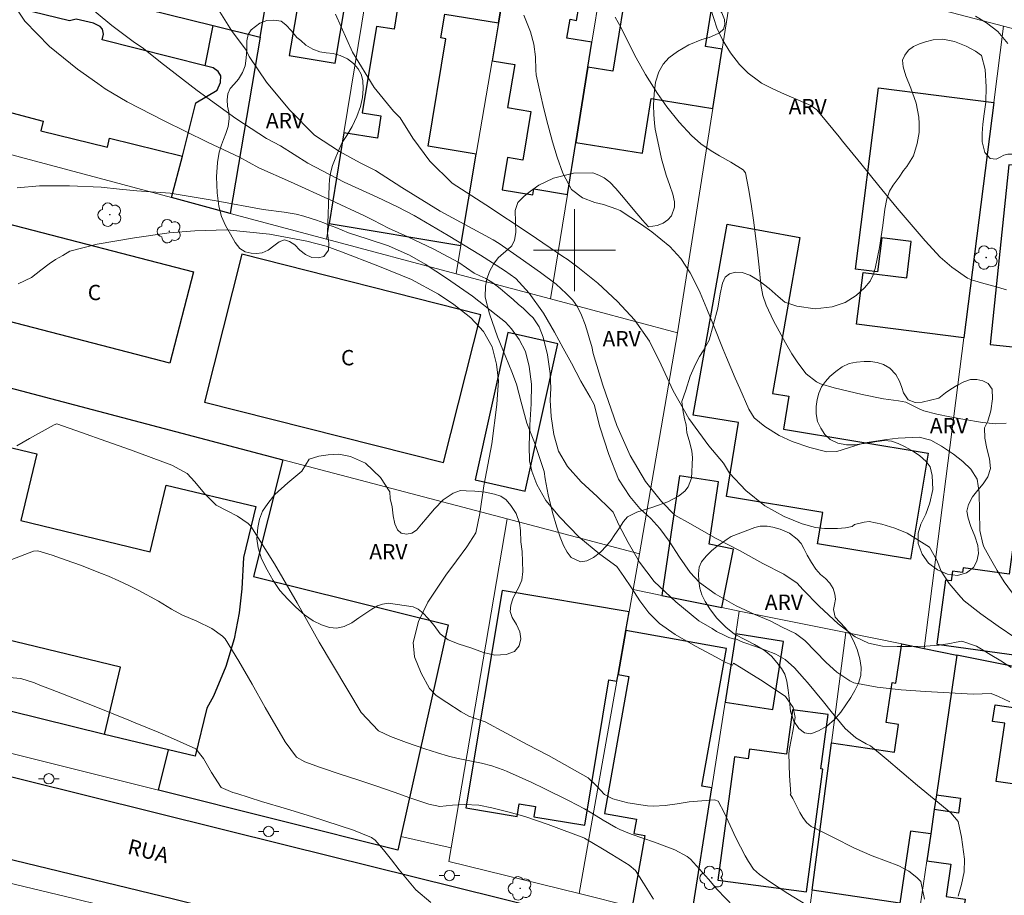
# Model space of a CAD drawing. Units: metres. Extents: x 281178 to 281694, y 1674337 to 1674904.
# Drawn here: x 281446 to 281542, y 1674737 to 1674822 of the extents above; entities that cross this region are included whole.
import ezdxf

# ---------------------------------------------------------------- set-up
doc = ezdxf.new("R2010")
doc.units = ezdxf.units.M
doc.header["$MEASUREMENT"] = 0
for name, color, linetype, lineweight, true_color in [('Arvores_Isoladas', 7, 'Continuous', 18, 0x00ff33), ('Curvas_Intermediarias', 7, 'Continuous', 9, 0x783c14), ('Curvas_Mestras', 7, 'Continuous', 20, 0x783c14), ('Topon_Vegetacao', 7, 'Continuous', 9, 0x00ff33), ('Vegetacao', 7, 'Orla8', 9, 0x00ff33)]:
    doc.layers.add(name, color=color, linetype=linetype, lineweight=lineweight, true_color=true_color)
for name, color, linetype, lineweight in [('Edificacoes', 7, 'Continuous', 30), ('Malha_Coordenadas', 7, 'Continuous', 15), ('Muro_Grade', 8, 'Continuous', 20), ('Pavimentacao_Asfaltica_Mfio', 10, 'Continuous', 30), ('Poste', 7, 'Continuous', 9), ('Topon_de_Vias', 7, 'Continuous', 9), ('Topon_Fundacao_Const_Ruinas', 7, 'Continuous', 9)]:
    doc.layers.add(name, color=color, linetype=linetype, lineweight=lineweight)
doc.styles.add('Arial', font='arial.ttf', dxfattribs={"height": 1.5})
doc.styles.get("Standard").update_dxf_attribs({"font": 'arial.ttf'})
doc.linetypes.add('Orla8', pattern='A,6,-0.5,["V",Standard,S=1,R=0,X=-0.5,Y=-1],-0.5,6,-0.5,["V",Standard,S=1,R=0,X=-0.5,Y=-1],-0.5', length=14)

# ---------------------------------------------------------------- blocks, each defined once
blk = doc.blocks.new('Arvore')
at = {"layer": 'Arvores_Isoladas'}
blk.add_lwpolyline([(-0.718, 0.493, 0.872324), (-0.722, -0.551, 0.862983), (0.284, -0.827, 0.900105), (0.89, 0.029, 0.863155), (0.262, 0.861, 0.882486)], format="xyb", close=True, dxfattribs=at)
blk.add_circle((0, 0), 0.0286, dxfattribs=at)
blk = doc.blocks.new('Poste')
at = {"layer": 'Poste'}
for points in [[(-0.5, 0), (-1, 0)], [(0.5, 0), (1, 0)]]:
    blk.add_lwpolyline(points, dxfattribs=at)
blk.add_lwpolyline([(0, 0.5, 1), (0, -0.5, 1)], format="xyb", close=True, dxfattribs=at)

msp = doc.modelspace()

# ---------------------------------------------------------------- linework, layer by layer
at = {"layer": 'Curvas_Intermediarias', "flags": 128}
for points, elevation in [([(281537.464, 1674736.956), (281537.789, 1674738.102), (281538.042, 1674739.337), (281538.071, 1674740.566), (281537.787, 1674742.696), (281537.447, 1674744.237), (281536.733, 1674745.071), (281533.481, 1674747.75), (281531.96, 1674749.06), (281530.43, 1674750.356), (281528.882, 1674751.623), (281528.491, 1674751.82), (281527.46, 1674752.388), (281526.436, 1674753.324), (281525.062, 1674754.957), (281524.298, 1674755.912), (281523.529, 1674756.863), (281522.743, 1674757.797), (281522.469, 1674758.121), (281521.486, 1674759.226), (281520.585, 1674760.038), (281519.647, 1674760.564), (281518.662, 1674760.958), (281517.767, 1674761.267), (281516.43, 1674761.74), (281515.65, 1674762.105), (281515.624, 1674762.037), (281515.085, 1674762.184), (281514.613, 1674762.43), (281513.878, 1674762.788), (281513.455, 1674763.083), (281512.154, 1674763.834), (281509.898, 1674765.677), (281507.801, 1674767.671), (281506.364, 1674769.532), (281505.251, 1674771.476), (281504.345, 1674773.19), (281503.795, 1674774.428), (281503.425, 1674774.776), (281502.218, 1674775.961), (281500.675, 1674777.385), (281499.344, 1674778.884), (281498.453, 1674780.386), (281497.981, 1674781.991), (281497.747, 1674783.75), (281497.63, 1674785.354), (281497.708, 1674786.49), (281497.636, 1674787.943), (281497.364, 1674789.77), (281496.949, 1674791.515), (281496.553, 1674792.507), (281495.979, 1674793.383), (281495.602, 1674793.761), (281494.999, 1674794.32), (281494.561, 1674794.705), (281494.033, 1674795.181), (281493.43, 1674795.679), (281492.762, 1674796.249), (281492.045, 1674796.808), (281491.363, 1674797.22), (281490.786, 1674797.488), (281490.227, 1674797.745), (281488.73, 1674798.775), (281486.237, 1674800.131), (281483.763, 1674801.294), (281481.847, 1674802.14), (281480.38, 1674802.907), (281479.513, 1674803.353), (281476.299, 1674804.833), (281472.294, 1674806.654), (281469.194, 1674808.036), (281467.331, 1674809.056), (281464.201, 1674810.544), (281459.973, 1674812.617), (281456.356, 1674814.471), (281454.199, 1674815.74), (281453.512, 1674816.261), (281451.509, 1674817.64), (281448.771, 1674819.867), (281446.38, 1674822.329), (281444.731, 1674824.825)], 44), ([(281542.614, 1674759.271), (281541.607, 1674759.921), (281540.588, 1674760.551), (281539.564, 1674761.166), (281539.226, 1674761.364), (281537.82, 1674761.827), (281537.244, 1674761.744), (281536.633, 1674761.601), (281535.596, 1674761.461), (281534.295, 1674761.36), (281532.893, 1674761.33), (281531.498, 1674761.3), (281530.084, 1674761.349), (281528.719, 1674761.645), (281527.418, 1674762.254), (281525.74, 1674763.522), (281523.88, 1674765.236), (281522.311, 1674766.892), (281521.742, 1674767.494), (281520.444, 1674768.364), (281518.393, 1674769.416), (281516.127, 1674770.676), (281513.781, 1674771.895), (281511.349, 1674773.276), (281509.799, 1674774.135), (281508.509, 1674775.459), (281506.929, 1674777.415), (281505.442, 1674779.942), (281504.148, 1674782.866), (281502.782, 1674786.83), (281501.85, 1674789.905), (281501.695, 1674790.582), (281501.507, 1674791.194), (281501.314, 1674791.879), (281501.046, 1674792.745), (281500.68, 1674793.649), (281500.292, 1674794.447), (281499.854, 1674795.098), (281499.209, 1674795.775), (281498.21, 1674796.664), (281496.705, 1674797.803), (281494.71, 1674799.199), (281492.655, 1674800.641), (281492.063, 1674800.985), (281490.087, 1674802.083), (281486.911, 1674803.801), (281483.178, 1674806.101), (281480.591, 1674807.766), (281479.094, 1674808.511), (281477.08, 1674809.609), (281474.64, 1674811.225), (281472.185, 1674813.687), (281469.941, 1674816.385), (281468.255, 1674818.9), (281467.964, 1674819.502), (281466.531, 1674821.431), (281464.766, 1674824.306)], 46), ([(281543.066, 1674762.118), (281541.35, 1674763.294), (281539.661, 1674764.499), (281538.044, 1674765.776), (281537.7, 1674766.136), (281536.572, 1674767.474), (281535.793, 1674768.674), (281535.371, 1674769.751), (281534.654, 1674770.993), (281532.491, 1674772.367), (281531.263, 1674772.865), (281530.012, 1674773.255), (281528.781, 1674773.515), (281528.294, 1674773.448), (281527.324, 1674773.221), (281527.115, 1674773.013), (281526.466, 1674772.907), (281525.682, 1674772.815), (281525.116, 1674772.823), (281524.422, 1674772.838), (281523.517, 1674772.913), (281522.22, 1674773.29), (281520.486, 1674774.015), (281518.6, 1674775.028), (281516.722, 1674776.532), (281515.131, 1674778.233), (281514.55, 1674779.194), (281513.117, 1674780.887), (281511.186, 1674783.564), (281509.647, 1674786.271), (281508.486, 1674788.797), (281507.317, 1674791.103), (281505.876, 1674793.182), (281504.202, 1674794.967), (281502.279, 1674796.758), (281500.348, 1674798.331), (281499.307, 1674799.102), (281498.87, 1674799.358), (281495.672, 1674801.55), (281491.358, 1674804.407), (281488.085, 1674806.539), (281485.897, 1674808.686), (281484.231, 1674810.916), (281483.009, 1674812.897), (281482.36, 1674813.562), (281480.475, 1674815.876), (281478.355, 1674819.301), (281476.703, 1674823.015)], 47), ([(281495.067, 1674822.914), (281495.721, 1674821.305), (281496.056, 1674820.089), (281496.211, 1674818.844), (281496.245, 1674817.557), (281496.268, 1674817.108), (281496.584, 1674815.65), (281496.921, 1674814.194), (281497.282, 1674812.741), (281497.873, 1674810.578), (281498.33, 1674809.071), (281498.886, 1674807.514), (281499.731, 1674805.913), (281500.801, 1674805.089), (281501.982, 1674804.655), (281502.843, 1674804.452), (281504.132, 1674804.006), (281504.463, 1674803.858), (281505.503, 1674803.195), (281506.539, 1674802.511), (281507.555, 1674801.797), (281509.321, 1674800.344), (281510.397, 1674799.17), (281511.307, 1674797.767), (281511.544, 1674797.352), (281512.265, 1674795.818), (281512.931, 1674794.252), (281513.565, 1674792.669), (281514.518, 1674790.295), (281514.842, 1674789.506), (281515.27, 1674788.5), (281515.7, 1674787.495), (281516.133, 1674786.491), (281517.012, 1674784.479), (281517.536, 1674783.633), (281518.587, 1674782.795), (281519.999, 1674781.894), (281521.254, 1674781.33), (281522.966, 1674780.75), (281524.634, 1674780.314), (281525.623, 1674780.342), (281526.735, 1674780.689), (281527.983, 1674781.083), (281528.342, 1674781.185), (281529.416, 1674781.365), (281530.501, 1674781.52), (281531.589, 1674781.646), (281533.663, 1674781.759), (281534.795, 1674781.461), (281535.842, 1674780.854), (281537.002, 1674780.075), (281537.905, 1674779.376), (281538.699, 1674778.631), (281539.307, 1674777.654), (281539.499, 1674776.359), (281539.532, 1674774.508), (281539.581, 1674772.629), (281539.847, 1674771.34), (281539.961, 1674771.026), (281540.597, 1674769.885), (281541.256, 1674768.744), (281541.952, 1674767.624), (281543.101, 1674766.032)], 48), ([(281503.975, 1674822.732), (281504.553, 1674821.683), (281505.283, 1674820.238), (281506.044, 1674818.758), (281506.946, 1674817.144), (281508.1, 1674815.265), (281509.025, 1674813.971), (281510.239, 1674812.478), (281511.44, 1674811.171), (281512.335, 1674810.383), (281513.343, 1674809.678), (281514.176, 1674809.182), (281515.263, 1674808.592), (281516.481, 1674807.827), (281516.715, 1674807.555), (281516.989, 1674806.026), (281517.237, 1674804.483), (281517.466, 1674802.932), (281517.847, 1674800.098), (281518.027, 1674798.349), (281518.184, 1674796.626), (281518.378, 1674795.576), (281518.73, 1674794.624), (281519.444, 1674793.102), (281519.972, 1674792.088), (281520.6, 1674790.96), (281521.237, 1674789.891), (281521.814, 1674788.996), (281522.631, 1674787.933), (281523.635, 1674787.143), (281524.017, 1674786.943), (281525.362, 1674786.563), (281526.726, 1674786.222), (281528.101, 1674785.911), (281530.17, 1674785.476), (281531.627, 1674785.289), (281532.342, 1674785.162), (281533.728, 1674784.471), (281534.105, 1674784.311), (281535.359, 1674784.003), (281536.626, 1674783.729), (281537.902, 1674783.485), (281539.821, 1674783.161), (281541.142, 1674783.05), (281542.143, 1674783.104)], 49), ([(281542.304, 1674820.157), (281541.31, 1674821.331), (281540.208, 1674822.189), (281539.149, 1674822.837)], 51), ([(281445.64, 1674806.06), (281447.812, 1674806.273), (281450.72, 1674806.268), (281453.835, 1674806.146), (281455.608, 1674805.948), (281457.313, 1674805.772), (281460.545, 1674805.547), (281465.045, 1674804.797), (281469.627, 1674803.964), (281471.668, 1674803.708), (281472.852, 1674803.495), (281473.584, 1674803.313), (281474.301, 1674803.084), (281474.851, 1674802.909), (281475.538, 1674802.658), (281476.017, 1674802.464), (281476.711, 1674802.198), (281477.959, 1674801.669), (281479.766, 1674801.087), (281481.848, 1674800.41), (281483.105, 1674799.866), (281483.923, 1674799.497), (281485.432, 1674798.614), (281487.53, 1674797.268), (281490.05, 1674795.488), (281492.371, 1674793.689), (281493.28, 1674792.963), (281493.861, 1674792.309), (281494.605, 1674791.286), (281495.227, 1674790.096), (281495.605, 1674788.636), (281495.81, 1674786.909), (281495.788, 1674785.001), (281495.65, 1674782.906), (281495.583, 1674780.914), (281495.607, 1674779.423), (281495.837, 1674778.431), (281496.336, 1674777.123), (281497.219, 1674775.571), (281498.593, 1674773.921), (281500.438, 1674772.016), (281502.476, 1674770.327), (281504.147, 1674769.114), (281504.838, 1674768.16), (281505.589, 1674767.053), (281506.397, 1674765.783), (281507.272, 1674764.597), (281508.31, 1674763.551), (281509.823, 1674762.497), (281511.826, 1674761.345), (281513.822, 1674760.284), (281514.769, 1674759.74), (281515.432, 1674759.497), (281515.535, 1674759.68), (281516.268, 1674759.23), (281517.303, 1674758.599), (281518.335, 1674757.965), (281520.599, 1674756.43), (281521.347, 1674755.347), (281521.535, 1674754.374), (281521.317, 1674753.062), (281521.005, 1674751.355), (281520.936, 1674750.866), (281521.005, 1674748.68), (281521.108, 1674746.928), (281521.051, 1674746.917), (281521.326, 1674746.486), (281521.579, 1674745.947), (281522.01, 1674745.107), (281522.301, 1674744.637), (281522.667, 1674744.144), (281523.105, 1674743.755), (281523.61, 1674743.533), (281525.286, 1674742.669), (281527.331, 1674741.646), (281529.07, 1674740.893), (281530.451, 1674740.381), (281531.659, 1674739.899), (281532.655, 1674739.38), (281533.41, 1674738.784), (281533.825, 1674738.371), (281534.165, 1674736.645)], 43), ([(281523.17, 1674735.787), (281520.834, 1674737.205), (281519.037, 1674738.396), (281518.056, 1674739.076), (281517.494, 1674739.577), (281516.994, 1674740.321), (281516.67, 1674740.893), (281515.761, 1674742.652), (281515.207, 1674743.858), (281514.647, 1674745.055), (281514.045, 1674746.218), (281513.664, 1674746.368), (281511.216, 1674746.161), (281510.046, 1674745.953), (281508.875, 1674745.79), (281507.709, 1674745.724), (281507.15, 1674745.776), (281505.204, 1674746.073), (281503.758, 1674746.454), (281502.952, 1674746.886), (281502.181, 1674747.693), (281501.341, 1674748.514), (281497.465, 1674750.664), (281495.406, 1674751.766), (281493.343, 1674752.863), (281491.28, 1674753.957), (281490.811, 1674754.115), (281489.695, 1674754.522), (281488.938, 1674754.948), (281487.54, 1674755.841), (281486.51, 1674756.54), (281485.864, 1674757.216), (281485.047, 1674758.705), (281484.401, 1674760.319), (281484.264, 1674761.717), (281484.777, 1674763.753), (281485.705, 1674765.65), (281487.447, 1674768.284), (281488.491, 1674769.661), (281489.504, 1674771.047), (281490.378, 1674772.414), (281490.774, 1674774.293), (281491.177, 1674776.984), (281491.95, 1674781.086), (281492.428, 1674784.916), (281492.515, 1674785.899), (281492.59, 1674787.234), (281492.401, 1674788.859), (281491.971, 1674790.56), (281491.145, 1674792.044), (281489.893, 1674793.38), (281488.241, 1674794.686), (281486.736, 1674795.7), (281484.114, 1674797.117), (281480.807, 1674798.473), (281477.291, 1674799.833), (281475.771, 1674800.392), (281473.905, 1674800.874), (281470.254, 1674801.559), (281466.098, 1674801.97), (281462.967, 1674801.888), (281460.448, 1674801.691), (281457.088, 1674801.195), (281453.418, 1674800.585), (281450.756, 1674799.903), (281450.066, 1674799.475), (281449.36, 1674799.076), (281448.742, 1674798.659), (281447.946, 1674798.056), (281447.03, 1674797.324), (281445.71, 1674796.694)], 42), ([(281445.609, 1674780.883), (281446.842, 1674781.599), (281449.249, 1674782.952), (281449.499, 1674783.045), (281451.888, 1674782.205), (281454.281, 1674781.364), (281456.672, 1674780.512), (281460.706, 1674778.998), (281462.204, 1674778.188), (281462.959, 1674777.382), (281463.892, 1674776.255), (281465.047, 1674775.106), (281466.132, 1674774.545), (281467.138, 1674774.041), (281468.171, 1674773.312), (281468.436, 1674773.074), (281470.742, 1674769.38), (281472.938, 1674765.583), (281475.091, 1674761.744), (281479.184, 1674754.875), (281480.89, 1674753.077), (281482.045, 1674752.538), (281483.612, 1674751.953), (281485.409, 1674751.345), (281486.651, 1674750.935), (281487.717, 1674750.604), (281488.654, 1674750.389), (281489.811, 1674750.167), (281490.935, 1674749.929), (281491.939, 1674749.655), (281493.058, 1674749.272), (281493.373, 1674749.154), (281494.611, 1674748.605), (281495.839, 1674748.034), (281497.062, 1674747.446), (281499.477, 1674746.263), (281500.995, 1674745.47), (281501.707, 1674745.04), (281502.806, 1674744.357), (281504.057, 1674743.655), (281504.421, 1674743.466), (281505.542, 1674743.014), (281506.684, 1674742.604), (281507.833, 1674742.21), (281509.815, 1674741.471), (281510.995, 1674740.808), (281511.317, 1674740.555), (281512.218, 1674739.595), (281513.088, 1674738.598), (281513.951, 1674737.592), (281515.551, 1674735.895)], 41), ([(281485.998, 1674736.334), (281484.545, 1674737.561), (281482.905, 1674739.515), (281482.148, 1674740.511), (281481.374, 1674741.487), (281480.557, 1674742.413), (281480.192, 1674742.661), (281478.462, 1674743.398), (281474.337, 1674744.719), (281471.91, 1674745.462), (281469.483, 1674746.203), (281467.059, 1674746.955), (281466.679, 1674747.077), (281465.548, 1674747.572), (281464.59, 1674749.012), (281463.793, 1674750.382), (281463.049, 1674751.318), (281460.596, 1674752.446), (281459.391, 1674752.943), (281458.184, 1674753.438), (281456.981, 1674753.938), (281456.529, 1674754.131), (281452.987, 1674755.545), (281451.221, 1674756.241), (281449.453, 1674756.933), (281447.682, 1674757.617), (281447.306, 1674757.765), (281445.971, 1674758.203), (281444.841, 1674758.301)], 39)]:
    msp.add_lwpolyline(points, dxfattribs=dict(at, elevation=elevation))
at = {"layer": 'Curvas_Mestras', "flags": 128}
for points, elevation in [([(281542.51, 1674755.919), (281541.397, 1674756.424), (281540.665, 1674756.726), (281538.924, 1674756.677), (281534.267, 1674756.91), (281531.898, 1674757.088), (281529.561, 1674757.354), (281527.28, 1674757.757), (281526.892, 1674757.954), (281525.604, 1674758.816), (281524.579, 1674759.77), (281523.532, 1674760.824), (281522.489, 1674761.914), (281521.595, 1674762.577), (281521.571, 1674762.579), (281520.292, 1674763.194), (281519.108, 1674763.814), (281517.622, 1674764.426), (281515.797, 1674765.272), (281513.745, 1674766.465), (281512.214, 1674767.575), (281511.305, 1674768.538), (281510.26, 1674770.044), (281509.26, 1674771.581), (281508.339, 1674772.819), (281507.446, 1674773.797), (281506.397, 1674774.794), (281505.405, 1674775.938), (281504.318, 1674777.652), (281503.363, 1674780.057), (281502.469, 1674782.763), (281501.937, 1674784.926), (281501.533, 1674785.632), (281500.639, 1674787.222), (281499.722, 1674788.962), (281498.918, 1674790.423), (281498.058, 1674791.986), (281497.002, 1674793.859), (281495.583, 1674795.784), (281494.282, 1674797.223), (281493.173, 1674798.001), (281490.85, 1674799.519), (281487.678, 1674801.41), (281484.374, 1674803.382), (281482.726, 1674804.232), (281480.746, 1674805.157), (281477.548, 1674806.615), (281473.98, 1674808.495), (281471.328, 1674810.161), (281469.959, 1674810.874), (281466.957, 1674812.846), (281463.2, 1674815.587), (281459.598, 1674818.34), (281457.954, 1674819.684), (281456.939, 1674820.36), (281454.861, 1674821.927), (281452.017, 1674824.283)], 45), ([(281513.322, 1674823.511), (281513.902, 1674821.701), (281514.454, 1674820.531), (281515.245, 1674819.252), (281516.126, 1674818.113), (281516.944, 1674817.281), (281517.968, 1674816.501), (281518.273, 1674816.297), (281519.224, 1674815.801), (281520.204, 1674815.354), (281521.201, 1674814.933), (281523.084, 1674814.106), (281523.66, 1674813.68), (281524.615, 1674812.543), (281525.83, 1674811.055), (281526.177, 1674810.629), (281527.957, 1674808.458), (281529.726, 1674806.276), (281531.502, 1674804.1), (281534.223, 1674800.894), (281535.696, 1674799.315), (281536.851, 1674798.319), (281538.379, 1674797.274), (281538.859, 1674797.064), (281539.957, 1674796.736), (281541.069, 1674796.437), (281542.177, 1674796.131)], 50), ([(281507.732, 1674736.651), (281506.742, 1674738.22), (281505.964, 1674739.447), (281505.358, 1674739.983), (281503.644, 1674741.033), (281502.759, 1674741.565), (281501.873, 1674742.094), (281500.987, 1674742.625), (281500.77, 1674742.714), (281498.749, 1674743.455), (281497.431, 1674743.933), (281496.393, 1674744.317), (281495.174, 1674744.728), (281493.634, 1674745.162), (281491.937, 1674745.586), (281490.686, 1674745.829), (281489.275, 1674745.91), (281488.112, 1674745.822), (281486.871, 1674745.718), (281485.799, 1674745.919), (281483.941, 1674746.563), (281482.424, 1674747.102), (281480.629, 1674747.706), (281478.765, 1674748.327), (281477.252, 1674748.828), (281475.22, 1674749.504), (281473.708, 1674750.062), (281472.896, 1674750.52), (281471.794, 1674752.019), (281469.834, 1674755.368), (281468.56, 1674757.63), (281467.265, 1674759.874), (281465.912, 1674762.068), (281465.677, 1674762.311), (281464.631, 1674763.084), (281463.153, 1674763.784), (281461.705, 1674764.415), (281460.674, 1674764.943), (281459.431, 1674765.755), (281457.506, 1674766.79), (281456.53, 1674767.276), (281455.543, 1674767.739), (281454.545, 1674768.171), (281453.863, 1674768.446), (281451.806, 1674769.249), (281450.42, 1674769.749), (281449.029, 1674770.214), (281447.637, 1674770.638), (281447.22, 1674770.625), (281445.092, 1674769.803)], 40)]:
    msp.add_lwpolyline(points, dxfattribs=dict(at, elevation=elevation))
at = {"layer": 'Edificacoes', "flags": 128}
for points in [[(281464.756, 1674821.913), (281469.326, 1674820.784), (281469.979, 1674824.632), (281471.54, 1674833.831), (281471.819, 1674835.477), (281468.806, 1674835.988), (281468.953, 1674836.852), (281462.109, 1674838.013), (281460.814, 1674830.385), (281466.957, 1674829.343), (281466.408, 1674826.11), (281458.984, 1674827.37), (281458.281, 1674823.513)], [(281471.54, 1674833.831), (281469.979, 1674824.632), (281473.045, 1674824.112), (281472.179, 1674819.005), (281476.653, 1674818.245), (281479.08, 1674832.552)], [(281481.098, 1674833.285), (281479.629, 1674824.334), (281482.775, 1674823.818), (281482.403, 1674821.551), (281480.688, 1674821.832), (281479.304, 1674813.393), (281481.129, 1674813.094), (281480.773, 1674810.921), (281477.517, 1674811.455), (281476.062, 1674802.591), (281488.924, 1674800.445), (281490.428, 1674809.355), (281485.728, 1674810.126), (281487.45, 1674820.624), (281486.981, 1674820.701), (281487.363, 1674823.028), (281492.59, 1674822.171), (281493.811, 1674829.408), (281494.061, 1674830.889)], [(281501.317, 1674817.866), (281500.131, 1674810.497), (281506.651, 1674809.448), (281507.508, 1674814.777), (281513.506, 1674813.812), (281514.419, 1674819.621), (281512.798, 1674819.882), (281513.777, 1674825.969), (281505.332, 1674827.327), (281503.747, 1674817.475)], [(281466.408, 1674803.585), (281460.674, 1674805.117), (281461.771, 1674809.162), (281463.049, 1674814.369), (281465.136, 1674815.618), (281465.474, 1674816.346), (281465.503, 1674816.992), (281465.242, 1674817.423), (281464.74, 1674817.776), (281463.967, 1674817.972), (281464.756, 1674821.913), (281469.326, 1674820.784)], [(281540.937, 1674814.403), (281538.008, 1674791.423), (281527.533, 1674792.758), (281528.179, 1674797.826), (281532.428, 1674797.285), (281532.88, 1674800.837), (281530.01, 1674801.203), (281529.586, 1674797.874), (281527.429, 1674798.149), (281529.683, 1674815.837)], [(281542.402, 1674808.326), (281540.579, 1674790.794), (281548.762, 1674789.943), (281549.406, 1674796.134), (281551.702, 1674795.895), (281552.781, 1674806.272), (281548.765, 1674806.69), (281548.5, 1674804.142), (281545.027, 1674804.503), (281545.392, 1674808.015)], [(281444.517, 1674802.629), (281462.833, 1674797.876), (281460.523, 1674788.972), (281442.207, 1674793.728)], [(281524.249, 1674774.399), (281514.831, 1674775.955), (281516.022, 1674783.162), (281511.59, 1674783.895), (281514.917, 1674802.531), (281522.005, 1674801.224), (281519.341, 1674786.004), (281520.929, 1674785.742), (281520.395, 1674782.513), (281534.513, 1674780.18), (281532.802, 1674769.822), (281523.74, 1674771.319)], [(281463.908, 1674785.172), (281487.22, 1674779.276), (281490.865, 1674793.689), (281467.553, 1674799.586)], [(281493.503, 1674791.946), (281490.309, 1674777.577), (281495.206, 1674776.489), (281498.4, 1674790.858)], [(281482.785, 1674741.453), (281459.425, 1674747.287), (281460.408, 1674751.222), (281454.132, 1674752.732), (281441.742, 1674755.794), (281432.681, 1674757.974), (281430.159, 1674758.604), (281432.76, 1674769.018), (281432.429, 1674770.361), (281431.469, 1674771.621), (281430.567, 1674772.636), (281429.652, 1674773.629), (281428.958, 1674774.278), (281428.623, 1674775.14), (281428.441, 1674775.719), (281431.481, 1674790.1), (281471.544, 1674779.543), (281468.7, 1674768.156), (281487.677, 1674763.417), (281483.076, 1674742.76)], [(281508.534, 1674766.305), (281514.38, 1674765.122), (281515.534, 1674770.825), (281513.163, 1674771.305), (281514.08, 1674777.38), (281510.246, 1674777.985)], [(281546.445, 1674760.013), (281548.122, 1674772.216), (281543.041, 1674772.914), (281542.419, 1674768.382), (281537.954, 1674768.996), (281537.89, 1674768.53), (281536.902, 1674768.665), (281536.773, 1674767.729), (281536.226, 1674767.804), (281535.364, 1674761.535)], [(281501.009, 1674743.882), (281503.366, 1674758.072), (281504.155, 1674757.941), (281504.271, 1674758.59), (281505.034, 1674762.874), (281505.362, 1674764.709), (281492.939, 1674766.772), (281489.417, 1674745.565), (281494.427, 1674744.733), (281494.629, 1674745.952), (281496.204, 1674745.69), (281496.04, 1674744.707)], [(281513.403, 1674747.516), (281512.438, 1674747.688), (281514.834, 1674761.126), (281505.034, 1674762.874), (281504.271, 1674758.59), (281505.329, 1674758.401), (281502.945, 1674745.031), (281506.062, 1674744.475), (281505.809, 1674743.06), (281506.874, 1674742.871), (281505.635, 1674735.921), (281511.376, 1674734.505)], [(281515.745, 1674762.547), (281514.708, 1674755.889), (281519.383, 1674755.161), (281520.424, 1674761.818)], [(281537.331, 1674760.478), (281535.336, 1674746.844), (281535.125, 1674745.405), (281534.776, 1674743.02), (281532.799, 1674743.31), (281531.77, 1674736.28), (281523.196, 1674737.535), (281525.077, 1674751.921), (281531.229, 1674751.02), (281531.624, 1674753.719), (281530.432, 1674753.893), (281531.004, 1674757.802), (281531.385, 1674757.747), (281531.944, 1674761.568), (281534.147, 1674761.122)], [(281534.393, 1674740.406), (281536.731, 1674740.064), (281536.27, 1674736.918), (281538.126, 1674736.646), (281537.756, 1674734.116), (281544.972, 1674733.06), (281545.38, 1674735.705), (281543.797, 1674735.937), (281545.493, 1674747.524), (281541.165, 1674748.157), (281541.996, 1674753.834), (281540.813, 1674754.008), (281541.048, 1674755.618), (281547.506, 1674754.673), (281547.862, 1674758.347), (281537.331, 1674760.478), (281535.336, 1674746.844), (281537.683, 1674746.5), (281537.472, 1674745.062), (281535.125, 1674745.405), (281534.776, 1674743.02)], [(281522.647, 1674737.36), (281524.258, 1674749.333), (281524.043, 1674749.362), (281524.757, 1674754.665), (281521.274, 1674755.134), (281520.691, 1674750.8), (281517.085, 1674751.285), (281516.962, 1674750.369), (281515.624, 1674750.549), (281514.005, 1674738.523)]]:
    msp.add_lwpolyline(points, close=True, dxfattribs=at)
for points in [[(281493.811, 1674829.408), (281492.59, 1674822.171), (281491.966, 1674818.472), (281494.176, 1674818.099), (281493.468, 1674813.901), (281495.757, 1674813.515), (281494.959, 1674808.789), (281493.475, 1674809.04), (281492.944, 1674805.892), (281495.931, 1674805.388), (281496.031, 1674805.984), (281499.316, 1674805.43), (281500.131, 1674810.497), (281501.317, 1674817.866), (281501.705, 1674820.281), (281499.28, 1674820.69), (281499.589, 1674822.522), (281500.222, 1674822.415), (281500.439, 1674823.7)], [(281441.659, 1674814.308), (281448.173, 1674812.581), (281447.942, 1674811.639), (281454.437, 1674810.044), (281454.65, 1674810.911), (281461.771, 1674809.162), (281463.049, 1674814.369), (281465.136, 1674815.618), (281465.474, 1674816.346), (281465.503, 1674816.992), (281465.242, 1674817.423), (281464.74, 1674817.776), (281463.967, 1674817.972), (281453.931, 1674820.517), (281454.057, 1674821.066), (281453.955, 1674821.55), (281453.731, 1674821.806), (281453.061, 1674822.147), (281451.367, 1674822.548), (281450.734, 1674822.357), (281442.421, 1674824.398)], [(281438.7, 1674782.244), (281447.54, 1674780.118), (281445.973, 1674773.604), (281458.61, 1674770.564), (281460.174, 1674777.065), (281468.913, 1674774.962), (281467.716, 1674769.987), (281467.556, 1674766.947), (281467.277, 1674764.602), (281466.794, 1674762.064), (281465.998, 1674759.368), (281464.772, 1674756.457), (281464.127, 1674755.287), (281462.999, 1674750.599), (281460.408, 1674751.222), (281454.132, 1674752.732), (281455.712, 1674759.302), (281443.304, 1674762.287)]]:
    msp.add_lwpolyline(points, dxfattribs=at)
at = {"layer": 'Malha_Coordenadas', "flags": 128}
for points in [[(281500, 1674804), (281500, 1674796)], [(281504, 1674800), (281496, 1674800)]]:
    msp.add_lwpolyline(points, dxfattribs=at)
at = {"layer": 'Muro_Grade', "flags": 128}
for points in [[(281472.592, 1674840.032), (281471.819, 1674835.477), (281471.54, 1674833.831), (281469.979, 1674824.632), (281469.326, 1674820.784), (281466.408, 1674803.585)], [(281472.592, 1674840.032), (281481.807, 1674837.61), (281494.627, 1674834.24), (281503.573, 1674831.889), (281507.636, 1674830.821), (281515.842, 1674828.673), (281541.886, 1674821.855), (281555.582, 1674818.27), (281566.289, 1674815.468), (281571.919, 1674813.994), (281576.963, 1674812.638), (281585.618, 1674810.312)], [(281481.807, 1674837.61), (281481.098, 1674833.285), (281479.629, 1674824.334), (281477.517, 1674811.455), (281476.062, 1674802.591), (281475.813, 1674801.072)], [(281488.46, 1674797.693), (281488.924, 1674800.445), (281490.428, 1674809.355), (281491.966, 1674818.472), (281492.59, 1674822.171), (281493.811, 1674829.408), (281494.061, 1674830.889), (281494.627, 1674834.24)], [(281503.573, 1674831.889), (281502.987, 1674828.246), (281502.508, 1674825.272), (281501.705, 1674820.281), (281501.317, 1674817.866), (281500.131, 1674810.497), (281499.316, 1674805.43), (281497.676, 1674795.231)], [(281469.326, 1674820.784), (281464.756, 1674821.913), (281458.281, 1674823.513), (281439.318, 1674828.199)], [(281515.842, 1674828.673), (281514.419, 1674819.621), (281513.506, 1674813.812), (281510.065, 1674791.92)], [(281534.147, 1674761.122), (281538.008, 1674791.423), (281540.937, 1674814.403), (281541.886, 1674821.855)], [(281435.93, 1674811.728), (281460.674, 1674805.117), (281466.408, 1674803.585), (281475.813, 1674801.072), (281488.46, 1674797.693), (281497.676, 1674795.231), (281510.065, 1674791.92)], [(281510.065, 1674791.92), (281506.35, 1674770.371), (281505.747, 1674766.869)], [(281483.076, 1674742.76), (281482.785, 1674741.453), (281459.425, 1674747.287), (281426.499, 1674755.511), (281425.668, 1674755.961), (281425.129, 1674756.513), (281424.872, 1674756.981), (281424.674, 1674757.783), (281424.807, 1674758.535), (281428.441, 1674775.719), (281431.481, 1674790.1)], [(281431.481, 1674790.1), (281471.544, 1674779.543), (281493.451, 1674773.77), (281506.35, 1674770.371)], [(281487.764, 1674740.331), (281487.991, 1674741.666), (281493.451, 1674773.77)], [(281505.747, 1674766.869), (281505.362, 1674764.709), (281505.034, 1674762.874), (281504.271, 1674758.59), (281504.155, 1674757.941), (281500.456, 1674737.199)], [(281547.862, 1674758.347), (281537.331, 1674760.478), (281534.147, 1674761.122), (281531.944, 1674761.568), (281526.482, 1674762.673), (281516.093, 1674764.776), (281514.38, 1674765.122), (281508.534, 1674766.305), (281505.747, 1674766.869)], [(281516.093, 1674764.776), (281515.745, 1674762.547), (281514.708, 1674755.889), (281513.403, 1674747.516), (281511.376, 1674734.505)], [(281526.482, 1674762.673), (281525.077, 1674751.921), (281523.196, 1674737.535), (281522.443, 1674731.774)], [(281537.331, 1674760.478), (281535.336, 1674746.844), (281535.125, 1674745.405), (281534.776, 1674743.02), (281534.393, 1674740.406), (281532.775, 1674729.352)], [(281423.879, 1674743.269), (281451.147, 1674736.709), (281456.424, 1674735.439), (281465.549, 1674733.244), (281471.515, 1674731.842), (281484.386, 1674728.817), (281488.757, 1674727.789), (281491.873, 1674727.021), (281494.31, 1674726.42), (281495.794, 1674726.054), (281498.431, 1674725.405), (281522.969, 1674719.356), (281531.527, 1674717.276), (281537.999, 1674715.703), (281547.493, 1674713.396), (281571.697, 1674706.981), (281574.104, 1674703.558), (281570.392, 1674674.408), (281566.909, 1674646.774), (281563.077, 1674618.075), (281562.302, 1674612.269), (281561.689, 1674607.682)], [(281483.076, 1674742.76), (281487.991, 1674741.666)], [(281487.764, 1674740.331), (281500.456, 1674737.199), (281505.635, 1674735.921), (281511.376, 1674734.505), (281522.443, 1674731.774), (281527.827, 1674730.446), (281532.775, 1674729.352), (281544.016, 1674726.867)]]:
    msp.add_lwpolyline(points, dxfattribs=at)
at = {"layer": 'Pavimentacao_Asfaltica_Mfio', "flags": 128}
for points in [[(281426.764, 1674753.15), (281471.899, 1674741.931), (281496.841, 1674735.754), (281523.579, 1674728.998), (281542.981, 1674724.675), (281578.345, 1674715.547), (281579.029, 1674715.479), (281579.952, 1674715.368), (281580.615, 1674715.475), (281580.803, 1674715.738)], [(281423.066, 1674745.863), (281460.892, 1674736.687), (281491.007, 1674729.165), (281521.772, 1674721.625), (281541.883, 1674716.76), (281572.187, 1674709.522), (281576.93, 1674708.079), (281577.704, 1674707.608), (281578.397, 1674706.865), (281578.885, 1674706.018), (281579.133, 1674705.258), (281579.146, 1674704.278)]]:
    msp.add_lwpolyline(points, dxfattribs=at)
at = {"layer": 'Vegetacao', "flags": 128}
for points in [[(281512.645, 1674858.597), (281511.967, 1674858.384), (281511.386, 1674858.3), (281510.729, 1674858.3), (281510.008, 1674858.421), (281509.431, 1674858.609), (281509.043, 1674858.951), (281508.757, 1674859.428), (281508.571, 1674859.98), (281508.483, 1674860.57), (281508.626, 1674861.147), (281508.883, 1674861.829), (281509.355, 1674862.85), (281509.911, 1674864.256), (281510.463, 1674866.05), (281510.985, 1674867.891), (281511.318, 1674868.539), (281511.027, 1674869.355), (281510.846, 1674869.961), (281510.669, 1674870.714), (281510.605, 1674871.371), (281510.812, 1674872.253), (281511.136, 1674872.659), (281511.608, 1674873.069), (281512.24, 1674873.53), (281512.96, 1674874.036), (281513.63, 1674874.643), (281513.933, 1674875.111), (281514.14, 1674875.567), (281514.342, 1674876.479), (281514.038, 1674877.207), (281513.381, 1674877.943), (281513.044, 1674878.411), (281512.715, 1674878.921), (281512.479, 1674879.473), (281512.344, 1674880.017), (281512.424, 1674880.573), (281512.618, 1674881.092), (281513.014, 1674881.561), (281513.659, 1674882.05), (281514.455, 1674882.423), (281515.011, 1674882.423), (281515.474, 1674882.131), (281516.01, 1674881.985), (281516.797, 1674882.365), (281517.307, 1674882.755), (281517.871, 1674883.207), (281518.428, 1674883.633), (281518.992, 1674884.019), (281519.489, 1674884.22), (281519.995, 1674884.278), (281520.551, 1674884.17), (281521.052, 1674883.881), (281521.49, 1674883.246), (281521.722, 1674882.439), (281521.726, 1674881.447), (281521.444, 1674880.255), (281521.01, 1674878.787), (281520.61, 1674877.486), (281520.349, 1674876.959), (281520.126, 1674876.268), (281519.835, 1674875.243), (281519.57, 1674874.143), (281519.359, 1674873.031), (281519.381, 1674871.956), (281519.73, 1674871.165), (281520.501, 1674870.567), (281521.723, 1674870.058), (281523.231, 1674869.632), (281524.099, 1674869.64), (281525.384, 1674869.628), (281526.408, 1674869.7), (281527.347, 1674869.847), (281528.089, 1674870.073), (281528.683, 1674870.345), (281529.159, 1674870.65), (281529.559, 1674870.998), (281530.001, 1674871.412), (281530.427, 1674871.843), (281530.861, 1674872.19), (281531.83, 1674872.417), (281532.398, 1674872.296), (281532.925, 1674871.99), (281533.367, 1674871.326), (281533.624, 1674870.56), (281533.654, 1674869.72), (281533.519, 1674869.151), (281533.237, 1674868.427), (281532.963, 1674867.511), (281532.824, 1674866.762), (281532.904, 1674866.097), (281533.094, 1674865.373), (281533.3, 1674864.6), (281533.418, 1674863.822), (281533.305, 1674863.04), (281533.044, 1674862.161), (281532.416, 1674861.245), (281531.536, 1674860.353), (281530.773, 1674859.797), (281530.373, 1674859.04), (281530.015, 1674858.366), (281529.712, 1674857.63), (281529.48, 1674856.906), (281529.446, 1674856.354), (281529.737, 1674855.681), (281530.698, 1674855.263), (281531.414, 1674855.305), (281531.898, 1674855.159), (281532.016, 1674854.113), (281531.755, 1674853.285), (281531.313, 1674852.36), (281530.841, 1674851.373), (281530.496, 1674850.411), (281530.391, 1674849.553), (281530.563, 1674848.938), (281530.934, 1674848.261), (281531.389, 1674847.575), (281531.832, 1674847.044), (281532.282, 1674846.655), (281533.222, 1674846.342), (281533.854, 1674846.359), (281534.549, 1674846.28), (281535.198, 1674846.163), (281535.893, 1674845.983), (281536.504, 1674845.628), (281537.005, 1674844.821), (281537.49, 1674843.696), (281537.957, 1674842.621), (281538.185, 1674842.27), (281538.703, 1674842.233), (281539.963, 1674842.262), (281541.926, 1674842.489), (281544.643, 1674842.996), (281546.91, 1674843.608), (281547.668, 1674843.976), (281548.283, 1674843.801), (281549.256, 1674843.412), (281550.819, 1674842.79), (281552.825, 1674841.954), (281554.683, 1674841.172), (281555.289, 1674840.964), (281556.059, 1674840.958), (281556.725, 1674840.949), (281557.526, 1674840.823), (281558.424, 1674840.493), (281559.258, 1674839.974), (281559.86, 1674839.501), (281560.227, 1674839.12), (281560.598, 1674838.727), (281560.968, 1674838.225), (281561.267, 1674837.71), (281561.579, 1674837.175), (281561.785, 1674836.66), (281561.971, 1674835.999), (281562.038, 1674835.087), (281561.894, 1674833.958), (281561.509, 1674832.691), (281560.847, 1674831.666), (281560.29, 1674830.947), (281559.544, 1674830.04), (281558.747, 1674828.856), (281558.025, 1674827.347), (281557.56, 1674825.732), (281557.416, 1674824.151), (281557.416, 1674822.888), (281557.504, 1674822.181), (281557.592, 1674821.315), (281557.579, 1674820.374), (281557.456, 1674819.467), (281557.245, 1674818.689), (281557.013, 1674817.965), (281556.785, 1674817.321), (281556.591, 1674816.803), (281556.388, 1674816.334), (281556.169, 1674815.732), (281555.776, 1674814.908), (281555.38, 1674814.323), (281554.878, 1674813.674), (281554.418, 1674813.01), (281554.097, 1674812.424), (281553.928, 1674811.604), (281553.945, 1674810.96), (281553.911, 1674810.099), (281553.876, 1674809.162), (281553.737, 1674808.154), (281553.454, 1674807.121), (281553.053, 1674806.121), (281552.559, 1674805.247), (281551.986, 1674804.511), (281551.353, 1674803.8), (281550.607, 1674803.119), (281549.797, 1674802.634), (281548.992, 1674802.463), (281548.107, 1674802.521), (281547.234, 1674802.793), (281546.215, 1674803.547), (281545.081, 1674804.856), (281544.007, 1674806.442), (281543.144, 1674808.37), (281542.904, 1674809.336), (281542.879, 1674809.345), (281542.314, 1674809.37), (281541.922, 1674809.249), (281541.543, 1674809.057), (281541.167, 1674808.885), (281540.56, 1674808.952), (281540.055, 1674809.53), (281539.807, 1674810.554), (281539.786, 1674811.362), (281539.862, 1674812.299), (281539.993, 1674813.298), (281540.158, 1674814.44), (281540.189, 1674815.917), (281540.076, 1674817.619), (281539.722, 1674818.974), (281539.132, 1674819.401), (281538.226, 1674819.907), (281537.088, 1674820.368), (281535.955, 1674820.598), (281535.023, 1674820.527), (281534.277, 1674820.323), (281533.695, 1674820.139), (281533.105, 1674819.863), (281532.595, 1674819.499), (281532.253, 1674819.027), (281532.029, 1674818.521), (281532.084, 1674817.889), (281532.357, 1674817.006), (281532.833, 1674815.789), (281533.342, 1674814.338), (281533.599, 1674812.961), (281533.649, 1674812.342), (281533.632, 1674811.481), (281533.467, 1674810.406), (281533.083, 1674809.205), (281532.45, 1674808.16), (281532.129, 1674807.767), (281531.699, 1674807.131), (281531.121, 1674806.324), (281530.767, 1674805.755), (281530.48, 1674804.994), (281530.306, 1674803.978), (281530.103, 1674802.414), (281529.786, 1674800.268), (281529.355, 1674798.219), (281529.152, 1674797.6), (281528.865, 1674796.981), (281528.304, 1674796.308), (281527.495, 1674795.572), (281526.428, 1674794.899), (281525.146, 1674794.447), (281523.494, 1674794.28), (281521.711, 1674794.536), (281520.552, 1674794.909), (281519.882, 1674795.474), (281519.006, 1674796.252), (281518.024, 1674797.001), (281517.126, 1674797.541), (281516.38, 1674797.813), (281515.71, 1674797.859), (281515.137, 1674797.683), (281514.728, 1674797.345), (281514.449, 1674796.759), (281514.229, 1674795.73), (281513.988, 1674794.329), (281513.583, 1674792.773), (281513.165, 1674791.213), (281512.562, 1674790.155), (281512.211, 1674789.624), (281511.806, 1674788.88), (281511.313, 1674787.696), (281510.869, 1674786.32), (281510.494, 1674785.229), (281510.59, 1674784.396), (281510.754, 1674783.522), (281510.901, 1674782.958), (281510.979, 1674782.182), (281511.203, 1674781.408), (281511.321, 1674780.932), (281511.451, 1674780.384), (281511.519, 1674779.765), (281511.493, 1674779.062), (281511.456, 1674778.363), (281511.422, 1674777.744), (281511.11, 1674776.899), (281510.769, 1674776.477), (281510.154, 1674776), (281509.113, 1674775.426), (281507.647, 1674774.899), (281506.093, 1674774.409), (281505.191, 1674773.982), (281504.779, 1674773.513), (281504.395, 1674772.898), (281503.898, 1674772.136), (281503.595, 1674771.701), (281503.132, 1674771.132), (281502.546, 1674770.526), (281501.88, 1674770.015), (281501.211, 1674769.676), (281500.604, 1674769.567), (281499.702, 1674770.002), (281499.302, 1674770.516), (281498.927, 1674771.164), (281498.624, 1674771.984), (281498.299, 1674772.967), (281497.869, 1674774.405), (281497.44, 1674776.112), (281497.153, 1674777.684), (281497.069, 1674778.404), (281496.597, 1674779.775), (281496.1, 1674781.231), (281495.371, 1674783.1), (281494.81, 1674785.162), (281494.351, 1674786.906), (281493.883, 1674788.123), (281493.314, 1674789.557), (281492.488, 1674791.548), (281491.717, 1674793.769), (281491.287, 1674795.417), (281491.342, 1674796.467), (281491.473, 1674797.148), (281491.734, 1674797.926), (281492.109, 1674798.625), (281492.559, 1674799.257), (281493.069, 1674799.713), (281493.52, 1674800.044), (281493.903, 1674800.408), (281494.147, 1674800.952), (281494.286, 1674801.725), (281494.244, 1674802.754), (281494.231, 1674803.871), (281494.476, 1674804.641), (281495.091, 1674805.269), (281495.714, 1674805.746), (281496.544, 1674806.344), (281497.959, 1674807.006), (281499.927, 1674807.512), (281501.797, 1674807.555), (281502.391, 1674807.3), (281502.914, 1674807.049), (281503.474, 1674806.644), (281504.034, 1674806.021), (281504.806, 1674805.147), (281505.728, 1674803.98), (281506.664, 1674802.91), (281507.22, 1674802.274), (281508.083, 1674802.396), (281508.669, 1674802.643), (281509.128, 1674802.949), (281509.49, 1674803.342), (281509.773, 1674804.183), (281509.772, 1674804.702), (281509.6, 1674805.442), (281509.313, 1674806.303), (281508.947, 1674807.311), (281508.508, 1674808.909), (281508.146, 1674810.59), (281507.889, 1674811.816), (281507.834, 1674812.389), (281507.754, 1674813.221), (281507.716, 1674814.137), (281507.775, 1674815.241), (281507.926, 1674816.396), (281508.251, 1674817.379), (281508.676, 1674818.144), (281509.215, 1674818.747), (281510.049, 1674819.366), (281511.183, 1674820.023), (281512.429, 1674820.559), (281513.146, 1674820.76), (281513.672, 1674820.966), (281514.169, 1674821.208), (281514.548, 1674821.552), (281514.671, 1674821.999), (281514.654, 1674822.501), (281514.401, 1674823.153), (281513.95, 1674823.743), (281513.466, 1674824.241), (281512.952, 1674824.776), (281512.505, 1674825.261), (281512.126, 1674825.729), (281511.81, 1674826.218), (281511.54, 1674826.796), (281511.296, 1674827.465), (281511.216, 1674828.096), (281511.279, 1674828.694), (281511.456, 1674829.305), (281511.683, 1674829.916), (281512.003, 1674830.51), (281512.391, 1674830.995), (281512.846, 1674831.414), (281513.465, 1674831.77), (281514.223, 1674831.845), (281514.99, 1674831.72), (281516.005, 1674831.373), (281517.096, 1674830.483), (281517.758, 1674829.375), (281518.327, 1674828.919), (281519.123, 1674828.413), (281519.928, 1674828.033), (281520.766, 1674827.853), (281521.554, 1674827.875), (281522.215, 1674828.122), (281522.776, 1674828.762), (281523.197, 1674829.741), (281523.289, 1674831.188), (281523.163, 1674832.777), (281522.872, 1674834.329), (281522.657, 1674834.977), (281522.488, 1674835.529), (281522.349, 1674836.236), (281522.379, 1674837.01), (281522.573, 1674837.621), (281522.91, 1674838.106), (281523.369, 1674838.529), (281523.803, 1674838.926), (281524.228, 1674839.374), (281524.742, 1674840.202), (281524.552, 1674841.235), (281524.329, 1674841.817), (281524.219, 1674842.352), (281524.893, 1674843.323), (281525.5, 1674843.917), (281525.892, 1674844.549), (281525.647, 1674845.293), (281525.062, 1674845.791), (281524.51, 1674846.188), (281523.528, 1674846.551), (281522.766, 1674846.773), (281522.083, 1674847.115), (281521.481, 1674847.763), (281521.08, 1674848.663), (281520.76, 1674849.683), (281520.743, 1674850.402), (281520.608, 1674850.963), (281520.65, 1674851.883), (281520.76, 1674852.368), (281520.789, 1674852.866), (281520.579, 1674853.36), (281520.145, 1674853.807), (281519.479, 1674854.208), (281518.78, 1674854.61), (281518.194, 1674855.09), (281517.92, 1674855.713), (281517.861, 1674856.483), (281517.899, 1674857.307), (281517.979, 1674858.206), (281518.004, 1674859.127), (281517.629, 1674859.825), (281517.081, 1674860.21), (281516.399, 1674860.46), (281515.805, 1674860.498), (281515.329, 1674860.351), (281514.895, 1674860.062), (281514.351, 1674859.681), (281513.732, 1674859.225), (281513.172, 1674858.886), (281512.721, 1674858.631)], [(281475.92, 1674801.684), (281476.03, 1674800.649), (281476, 1674800.001), (281475.536, 1674799.383), (281475.01, 1674799.245), (281474.374, 1674799.291), (281473.755, 1674799.57), (281473.22, 1674800), (281472.71, 1674800.514), (281472.209, 1674800.843), (281471.704, 1674800.994), (281471.202, 1674800.814), (281470.68, 1674800.421), (281470.124, 1674799.978), (281469.538, 1674799.732), (281468.99, 1674799.681), (281468.46, 1674799.698), (281467.878, 1674799.823), (281467.369, 1674800.161), (281466.914, 1674800.745), (281466.438, 1674801.568), (281465.967, 1674802.403), (281465.563, 1674803.271), (281465.293, 1674804.281), (281465.146, 1674805.572), (281465.071, 1674807.142), (281465.164, 1674808.561), (281465.325, 1674809.547), (281465.557, 1674810.277), (281465.755, 1674810.791), (281465.982, 1674811.367), (281466.227, 1674812.069), (281466.299, 1674812.816), (281466.291, 1674813.443), (281466.165, 1674814.052), (281466.11, 1674814.666), (281466.182, 1674815.263), (281466.418, 1674815.764), (281466.801, 1674816.203), (281467.21, 1674816.692), (281467.606, 1674817.318), (281467.876, 1674817.97), (281467.986, 1674818.73), (281468.049, 1674819.569), (281468.029, 1674820.425), (281468.172, 1674821.051), (281468.454, 1674821.481), (281469.322, 1674822.15), (281469.984, 1674822.396), (281470.671, 1674822.426), (281471.378, 1674822.351), (281471.841, 1674821.975), (281472.389, 1674821.391), (281472.907, 1674820.752), (281473.307, 1674820.464), (281473.804, 1674819.997), (281474.494, 1674819.596), (281475.164, 1674819.333), (281475.792, 1674819.263), (281476.457, 1674819.188), (281477.148, 1674818.988), (281477.864, 1674818.654), (281478.462, 1674818.203), (281478.896, 1674817.698), (281479.19, 1674817.18), (281479.35, 1674816.546), (281479.405, 1674815.748), (281479.337, 1674814.896), (281479.135, 1674814.011), (281478.768, 1674813.038), (281478.321, 1674812.061), (281477.786, 1674811.18), (281477.352, 1674810.507), (281477.044, 1674809.852), (281476.707, 1674809.083), (281476.386, 1674808.265), (281476.217, 1674807.505), (281476.12, 1674806.891), (281476.074, 1674806.319)], [(281535.558, 1674785.564), (281536.222, 1674786.071), (281536.733, 1674786.418), (281537.324, 1674786.795), (281537.991, 1674787.155), (281538.671, 1674787.36), (281539.271, 1674787.377), (281539.858, 1674787.238), (281540.386, 1674786.983), (281540.774, 1674786.421), (281540.812, 1674785.478), (281540.647, 1674784.326), (281540.359, 1674783.304), (281540.03, 1674782.659), (281540.071, 1674781.653), (281540.244, 1674780.627), (281540.518, 1674779.617), (281540.624, 1674778.674), (281540.361, 1674777.862), (281539.905, 1674777.175), (281539.381, 1674776.572), (281538.849, 1674775.927), (281538.469, 1674775.189), (281538.312, 1674774.506), (281538.413, 1674773.836), (281538.704, 1674773.027), (281539.084, 1674772.072), (281539.367, 1674771.171), (281539.451, 1674770.392), (281539.261, 1674769.65), (281538.939, 1674769.022), (281538.272, 1674768.519), (281537.377, 1674768.235), (281536.401, 1674768.365), (281535.43, 1674768.784), (281534.573, 1674769.442), (281533.948, 1674770.314), (281533.552, 1674771.362), (281533.548, 1674772.363), (281533.797, 1674773.247), (281534.3, 1674774.231), (281534.685, 1674775.325), (281534.981, 1674776.632), (281534.926, 1674777.993), (281534.733, 1674778.84), (281534.319, 1674779.376), (281533.69, 1674779.95), (281532.926, 1674780.449), (281532.225, 1674780.818), (281531.6, 1674781.12), (281530.937, 1674781.342), (281530.249, 1674781.405), (281529.514, 1674781.314), (281528.766, 1674781.192), (281528.036, 1674781.088), (281527.36, 1674781.004), (281526.562, 1674780.992), (281525.705, 1674781.156), (281524.978, 1674781.516), (281524.451, 1674782.015), (281524.037, 1674782.627), (281523.729, 1674783.285), (281523.586, 1674784.014), (281523.607, 1674784.722), (281523.687, 1674785.421), (281523.869, 1674786.037), (281524.131, 1674786.641), (281524.495, 1674787.16), (281524.938, 1674787.667), (281525.509, 1674788.157), (281526.138, 1674788.613), (281526.809, 1674788.919), (281527.527, 1674789.053), (281528.266, 1674789.115), (281528.908, 1674789.14), (281529.546, 1674789.035), (281530.163, 1674788.842), (281530.8, 1674788.461), (281531.361, 1674787.861), (281531.741, 1674787.216), (281531.956, 1674786.6), (281532.108, 1674786.055), (281532.59, 1674785.376), (281533.248, 1674785.125), (281533.941, 1674785.15)], [(281481.864, 1674765.535), (281481.266, 1674765.451), (281480.803, 1674765.276), (281480.247, 1674764.966), (281479.652, 1674764.57), (281478.983, 1674764.097), (281478.275, 1674763.63), (281477.542, 1674763.254), (281476.834, 1674763.095), (281476.105, 1674763.157), (281475.313, 1674763.416), (281474.513, 1674763.808), (281473.679, 1674764.392), (281472.829, 1674765.152), (281472.028, 1674765.945), (281471.258, 1674766.792), (281470.601, 1674767.744), (281470.007, 1674768.783), (281469.469, 1674769.869), (281469.136, 1674770.942), (281469.027, 1674771.827), (281469.124, 1674772.933), (281469.272, 1674773.739), (281469.567, 1674774.524), (281470.098, 1674775.284), (281470.756, 1674776.145), (281472.041, 1674777.302), (281473.398, 1674778.421), (281474.135, 1674779.595), (281475.07, 1674779.879), (281475.959, 1674780.017), (281477.004, 1674780.085), (281478.141, 1674779.851), (281479.603, 1674779.213), (281481.093, 1674777.819), (281481.994, 1674776.408), (281482.02, 1674775.773), (281482.205, 1674774.955), (281482.331, 1674774.07), (281482.465, 1674773.293), (281482.751, 1674772.709), (281483.097, 1674772.366), (281483.619, 1674772.266), (281484.146, 1674772.371), (281484.592, 1674772.672), (281485.068, 1674773.244), (281485.642, 1674773.904), (281486.345, 1674774.735), (281487.192, 1674775.625), (281488.166, 1674776.272), (281488.873, 1674776.523), (281489.446, 1674776.515), (281490.289, 1674776.465), (281491.304, 1674776.386), (281492.21, 1674776.174), (281492.808, 1674775.982), (281493.342, 1674775.619), (281493.797, 1674775.076), (281494.336, 1674774.3), (281494.643, 1674773.352), (281494.748, 1674772.646), (281494.778, 1674771.532), (281494.895, 1674770.58), (281494.95, 1674769.607), (281494.987, 1674768.625), (281494.869, 1674767.799), (281494.565, 1674767.114), (281494.245, 1674766.512), (281493.988, 1674765.957), (281493.802, 1674765.356), (281493.73, 1674764.742), (281493.928, 1674764.161), (281494.358, 1674763.469), (281494.669, 1674762.759), (281494.77, 1674762.066), (281494.622, 1674761.368), (281494.159, 1674760.834), (281493.354, 1674760.529), (281492.25, 1674760.47), (281491.122, 1674760.737), (281489.892, 1674761.187), (281488.767, 1674761.542), (281487.689, 1674761.967), (281486.901, 1674762.539), (281486.303, 1674763.349), (281485.743, 1674764.046), (281485.234, 1674764.567), (281484.762, 1674764.951), (281484.274, 1674765.193)], [(281517.606, 1674772.917), (281518.147, 1674773.06), (281518.81, 1674773.072), (281519.371, 1674772.967), (281520.098, 1674772.766), (281520.993, 1674772.38), (281521.727, 1674771.785), (281522.116, 1674771.366), (281522.386, 1674770.88), (281522.723, 1674770.234), (281523.141, 1674769.518), (281523.551, 1674768.868), (281524.028, 1674768.353), (281524.509, 1674767.967), (281524.914, 1674767.506), (281525.239, 1674766.965), (281525.421, 1674766.425), (281525.488, 1674765.922), (281525.399, 1674765.424), (281525.277, 1674764.917), (281525.462, 1674764.171), (281525.901, 1674763.693), (281526.412, 1674763.136), (281526.889, 1674762.536), (281527.248, 1674761.862), (281527.598, 1674761.028), (281527.872, 1674760.127), (281527.981, 1674759.281), (281527.952, 1674758.497), (281527.732, 1674757.752), (281527.377, 1674757.031), (281526.967, 1674756.332), (281526.506, 1674755.615), (281526.008, 1674754.912), (281525.387, 1674754.195), (281524.643, 1674753.542), (281523.832, 1674753.081), (281523.089, 1674752.788), (281522.46, 1674752.877), (281521.89, 1674753.3), (281521.43, 1674754.033), (281521.101, 1674754.98), (281520.991, 1674756.011), (281520.873, 1674757.067), (281520.726, 1674757.926), (281520.54, 1674758.63), (281520.228, 1674759.183), (281519.768, 1674759.765), (281519.244, 1674760.377), (281518.527, 1674760.956), (281517.585, 1674761.513), (281516.753, 1674761.928), (281515.639, 1674762.524), (281514.778, 1674763.203), (281513.874, 1674764.125), (281513.211, 1674764.984), (281512.751, 1674765.709), (281512.426, 1674766.35), (281512.253, 1674767.016), (281512.161, 1674767.687), (281512.098, 1674768.395), (281512.166, 1674769.065), (281512.406, 1674769.589), (281512.846, 1674770.141), (281513.382, 1674770.657), (281513.94, 1674771.109), (281514.468, 1674771.473), (281514.899, 1674771.775), (281515.3, 1674772.047)]]:
    msp.add_lwpolyline(points, close=True, dxfattribs=at)

# ---------------------------------------------------------------- block references
at = {"layer": 'Arvores_Isoladas'}
for p in [(281454.666, 1674803.454), (281460.47, 1674801.841), (281540.184, 1674799.271), (281513.416, 1674738.74), (281494.714, 1674737.713)]:
    msp.add_blockref('Arvore', p, dxfattribs=at)
at = {"layer": 'Poste'}
for p in [(281448.723, 1674748.407), (281470.167, 1674743.269), (281487.808, 1674738.961)]:
    msp.add_blockref('Poste', p, dxfattribs=at)

# ---------------------------------------------------------------- texts
at = {"layer": 'Topon_de_Vias', "style": 'Arial'}
msp.add_text('RUA', height=1.5, rotation=346.26461, dxfattribs=at).set_placement((281456.296, 1674741.107))
at = {"layer": 'Topon_Fundacao_Const_Ruinas', "style": 'Arial'}
for p in [(281452.513, 1674795.111), (281477.225, 1674788.752)]:
    msp.add_text('C', height=1.5, dxfattribs=at).set_placement(p)
at = {"layer": 'Topon_Vegetacao', "style": 'Arial'}
for p in [(281520.908, 1674813.245), (281469.897, 1674811.893), (281502.751, 1674790.6), (281534.688, 1674782.121), (281479.988, 1674769.808), (281518.582, 1674764.881)]:
    msp.add_text('ARV', height=1.5, dxfattribs=at).set_placement(p)

doc.saveas('drawing.dxf')
